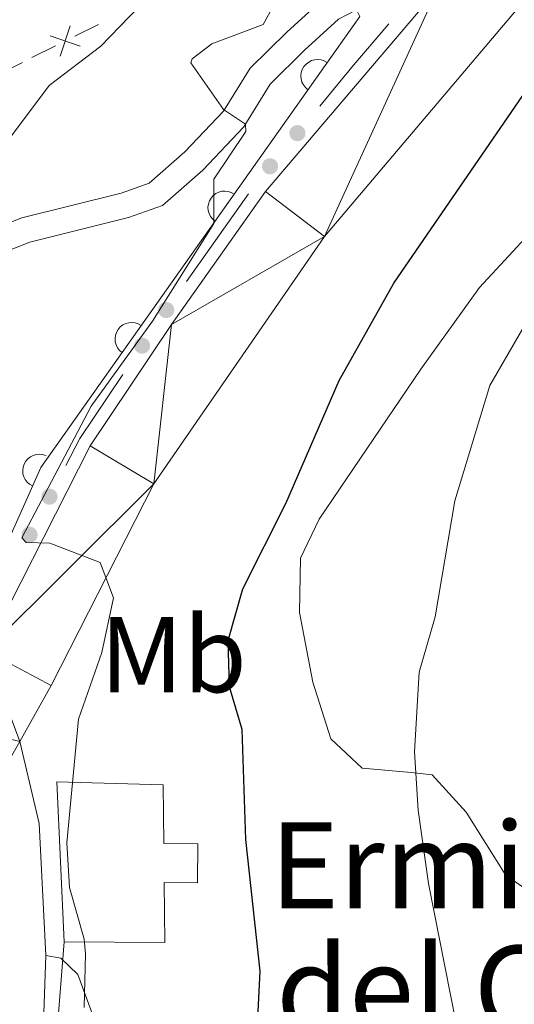
# Model space of a CAD drawing. Units: metres. Extents: x 661250 to 665774, y 730128 to 733202.
# Drawn here: x 663346 to 663392, y 731924 to 732016 of the extents above; entities that cross this region are included whole.
import ezdxf
from ezdxf.enums import TextEntityAlignment as Align

# ---------------------------------------------------------------- set-up
doc = ezdxf.new("R2010")
doc.units = ezdxf.units.M
doc.header["$MEASUREMENT"] = 0
doc.linetypes.add('DGN Style 3', pattern=[69.64641696880734, 49.74744069200524, -19.8989762768021])
for name, color, linetype, lineweight in [('Carátula', 7, 'Continuous', 5), ('Edificios construcciones cerramientos', 7, 'Continuous', 5), ('Elementos auxiliares', 7, 'Continuous', 5), ('Entidades rústicas y varios', 7, 'Continuous', 5), ('Relieve y altimetría', 7, 'Continuous', 5), ('Textos de rotulación', 7, 'Continuous', 5), ('Viales y ferrocarril', 7, 'Continuous', 5)]:
    doc.layers.add(name, color=color, linetype=linetype, lineweight=lineweight)
doc.styles.add('Style-arial', font='arial.shx', dxfattribs={"bigfont": 'arialbig.shx'})
doc.styles.add('Style-Arial Narrow', font='txt')

msp = doc.modelspace()

# ---------------------------------------------------------------- hatches: boundary and pattern name
at = {"layer": 'Edificios construcciones cerramientos', "linetype": 'Continuous', "lineweight": 5, "extrusion": (0, 0, -1)}
h = msp.add_hatch(color=170, dxfattribs=at)
edge = h.paths.add_edge_path()
edge.add_arc((-663371.4869295398, 732005.332710318), 0.7500000001593227, 164.3513751873265, 524.3513751873265)
h = msp.add_hatch(color=170, dxfattribs=at)
edge = h.paths.add_edge_path()
edge.add_arc((-663368.9403481395, 732002.2555911262), 0.7500000001593227, 164.3513751873265, 524.3513751873265)
h = msp.add_hatch(color=170, dxfattribs=at)
edge = h.paths.add_edge_path()
edge.add_arc((-663359.2891984109, 731988.9074351422), 0.7500000001593226, 160.0942191581704, 520.0942191581703)
h = msp.add_hatch(color=170, dxfattribs=at)
edge = h.paths.add_edge_path()
edge.add_arc((-663357.0506645299, 731985.5998905962), 0.7500000001593229, 158.5585947428047, 518.5585947428048)
h = msp.add_hatch(color=170, dxfattribs=at)
edge = h.paths.add_edge_path()
edge.add_arc((-663348.4428521108, 731971.5749627433), 0.7500000001593229, 152.3929403832053, 512.3929403832053)
h = msp.add_hatch(color=170, dxfattribs=at)
edge = h.paths.add_edge_path()
edge.add_arc((-663346.5883875899, 731968.0355649723), 0.7500000001593229, 152.3929403832053, 512.3929403832053)

# ---------------------------------------------------------------- linework, layer by layer
at = {"layer": 'Carátula', "color": 7, "linetype": 'Continuous', "lineweight": 5}
msp.add_3dface([(661320.23, 730127.5800000001), (665773.98, 730233.1799999999), (665703.5800000001, 733202.3400000001), (661249.8400000001, 733096.75)], dxfattribs=at)
at = {"layer": 'Edificios construcciones cerramientos', "color": 250, "linetype": 'Continuous', "lineweight": 5}
for p, q in [((663350.7824333247, 732014.3306722273, 660.9020297329888), (663352.992076773, 732015.4336213723, 660.5134695503589)), ((663346.8050751183, 732012.3453637667, 661.6014380617228), (663349.0147185663, 732013.4483129114, 661.2128778790928)), ((663343.7115742911, 732010.8012349638, 662.1454223174047), (663345.9212177391, 732011.9041841088, 661.7568621347748))]:
    msp.add_line(p, q, dxfattribs=at)
at = {"layer": 'Edificios construcciones cerramientos', "color": 170, "linetype": 'Continuous', "lineweight": 5}
msp.add_line((663361.1694252102, 731991.5570737603, 653.2190290762005), (663366.9474165868, 731999.7014779875, 652.6865861848275), dxfattribs=at)
at = {"layer": 'Edificios construcciones cerramientos', "color": 250, "linetype": 'Continuous', "lineweight": 5, "elevation": 661.0574538060408, "flags": 128}
for points in [[(663350.3688344744, 732015.2964264611), (663349.42777536, 732012.4796183838)], [(663348.4899008784, 732014.3585519795), (663351.3067089554, 732013.4174928651)]]:
    msp.add_lwpolyline(points, dxfattribs=at)
at = {"layer": 'Edificios construcciones cerramientos', "color": 170, "linetype": 'Continuous', "lineweight": 5, "extrusion": (0.5229822685465134, -0.379466204143925, 0.7632135655886518), "elevation": 69658.0827251692, "flags": 128}
msp.add_lwpolyline([(982060.8045171215, -81269.31975532311), (982065.486909148, -81269.71076885168), (982070.7601930615, -81270.25516362139)], dxfattribs=at)
at = {"layer": 'Edificios construcciones cerramientos', "color": 170, "linetype": 'Continuous', "lineweight": 5, "extrusion": (0.09692540472258958, 0.0007804733333367044, 0.9952913426634125), "elevation": 65517.97851423895, "flags": 128}
msp.add_lwpolyline([(726609.3985914632, -666007.7804994453), (726611.9041689252, -666009.1254509075), (726617.8085334783, -666013.1690443559)], dxfattribs=at)
at = {"layer": 'Edificios construcciones cerramientos', "color": 1, "linetype": 'Continuous', "lineweight": 15, "extrusion": (0.2830205456530011, 0.01535419182215675, 0.9589909381906412), "elevation": 199609.3932816301, "flags": 128}
msp.add_lwpolyline([(694901.066726398, -673046.7807602), (694908.8256405441, -673048.3684161063), (694920.8553271147, -673050.0619157397)], dxfattribs=at)
at = {"layer": 'Edificios construcciones cerramientos', "color": 1, "linetype": 'Continuous', "lineweight": 15}
msp.add_polyline3d([(663376.98, 732016.78, 653.48), (663377.28, 732016.1799999999, 653.4), (663347.6300000001, 731974.29, 657.38), (663339.73, 731956.6100000001, 657.39)], dxfattribs=at)
at = {"layer": 'Edificios construcciones cerramientos', "color": 5, "linetype": 'Continuous', "lineweight": 5}
for points in [[(663349.8200000001, 731930.24, 656.36), (663349.1300000001, 731945.1000000001, 656.41), (663359, 731944.8, 653.67), (663359.0700000001, 731939.3600000001, 654.69)], [(663359.0700000001, 731939.3600000001, 654.69), (663362.24, 731939.3400000001, 654.69), (663362.21, 731935.71, 654.69), (663359.1100000001, 731935.73, 654.69), (663359.1699999999, 731930.1799999999, 653.67), (663349.8200000001, 731930.24, 656.36)]]:
    msp.add_polyline3d(points, dxfattribs=at)
at = {"layer": 'Edificios construcciones cerramientos', "color": 170, "linetype": 'Continuous', "lineweight": 5}
msp.add_polyline3d([(663359.0700000001, 731939.3600000001, 654.69), (663362.24, 731939.3400000001, 654.69), (663362.21, 731935.71, 654.69), (663359.1100000001, 731935.73, 654.69), (663359.1699999999, 731930.1799999999, 653.67), (663349.8200000001, 731930.24, 656.36), (663349.1300000001, 731945.1000000001, 656.41), (663359, 731944.8, 653.67)], close=True, dxfattribs=at)
at = {"layer": 'Edificios construcciones cerramientos', "color": 1, "linetype": 'Continuous', "lineweight": 15}
for centre, radius, start, end in [((663373.3498557857, 732010.6255928155, 653.9276524884182), 1.5399999993536, 54.70890485949953, 234.7089048203341), ((663364.7098360283, 731998.4188330297, 655.087425798188), 1.5399999993536, 54.70890485949953, 234.7089048203341), ((663356.0698162711, 731986.2120732442, 656.2471991079578), 1.5399999993536, 54.70890485949953, 234.7089048203341), ((663347.4885594819, 731973.9708599108, 657.380180146876), 1.539999999353601, 65.92335221982225, 245.9233521806568)]:
    msp.add_arc(centre, radius, start, end, dxfattribs=at)
at = {"layer": 'Elementos auxiliares', "color": 250, "linetype": 'Continuous', "lineweight": 5}
msp.add_3dface([(662189.0900000001, 730542.03), (662134.71, 732855.3900000001), (665545.98, 732936.3), (665601.55, 730622.94)], dxfattribs=at)
at = {"layer": 'Entidades rústicas y varios', "color": 92, "linetype": 'Continuous', "lineweight": 5}
msp.add_polyline3d([(663433.1799999999, 731965.2, 639.6800000000001), (663429.1100000001, 731961.6200000001, 639.61), (663424.8600000001, 731958.3, 639.82), (663421.8700000001, 731954.6599999999, 639.89), (663412.6699999999, 731935.95, 640.23), (663407.96, 731930.77, 640.64), (663405.1000000001, 731929.6699999999, 640.85), (663401.05, 731930.3, 641.26), (663395.3700000001, 731933.24, 641.95), (663390.8300000001, 731936.45, 642.64), (663387.1699999999, 731942.28, 644.01), (663384.02, 731945.74, 645.04), (663382.05, 731945.95, 645.73), (663377.49, 731946.3600000001, 646.41), (663374.6000000001, 731949.0700000001, 646.96), (663372.9299999999, 731954.3400000001, 646.96), (663371.6799999999, 731960.81, 647.51), (663371.76, 731965.8700000001, 647.86), (663373.52, 731969.48, 647.79), (663382.96, 731983.4099999999, 646.5500000000001), (663388.4199999999, 731991.01, 646.14), (663395.75, 731998.9099999999, 645.66), (663400.46, 732001.99, 644.83)], dxfattribs=at)
at = {"layer": 'Relieve y altimetría', "color": 30, "linetype": 'Continuous', "lineweight": 5, "flags": 128}
for points, elevation in [([(663366.7, 732005.48), (663366.6499999999, 732006.1699999999), (663364.6100000001, 732007.54), (663361.5800000001, 732011.8500000001), (663361.69, 732012.25), (663363.52, 732013.6400000001), (663368.29, 732015.4299999999), (663369.78, 732018.1599999999), (663370.19, 732022.8700000001), (663371.01, 732027.8), (663371.4199999999, 732028.76), (663374.28, 732032.4099999999), (663382.3700000001, 732041.3600000001), (663384.98, 732046.8800000001), (663392.77, 732058.1699999999)], 655), ([(663343.98, 732003.8500000001), (663348.4199999999, 732009.77), (663353.2, 732013.4099999999), (663360.3, 732020.77)], 660), ([(663351.6599999999, 731924.1200000001), (663351.78, 731929.1300000001), (663351.6699999999, 731930.48), (663350.3, 731935.29), (663350.06, 731939.4299999999), (663351.1300000001, 731950.9199999999), (663353.3, 731957.1100000001), (663354.3800000001, 731962.1799999999), (663353.1499999999, 731965.46), (663348.47, 731967.25), (663346.26, 731967.3300000001), (663345.8800000001, 731967.74), (663352.3200000001, 731979.98), (663358, 731987.8700000001), (663363.71, 731996.94), (663363.73, 732001.0700000001), (663366.7, 732005.48)], 655), ([(663383.6599999999, 731935.6400000001), (663382.7, 731942.47), (663382.3600000001, 731947.8700000001), (663382.81, 731955.28), (663384.3, 731960.3999999999), (663386.1000000001, 731971.1799999999), (663389.3600000001, 731981.8900000001), (663394.9299999999, 731991.53)], 645), ([(663395.0900000001, 731885.1300000001), (663390.3999999999, 731890.01), (663389.1200000001, 731894.24), (663388.1599999999, 731901.6300000001), (663387.73, 731912.6599999999), (663387.23, 731917.6300000001), (663383.6599999999, 731935.6400000001)], 645)]:
    msp.add_lwpolyline(points, dxfattribs=dict(at, elevation=elevation))
at = {"layer": 'Relieve y altimetría', "color": 30, "linetype": 'Continuous', "lineweight": 25, "elevation": 650, "flags": 128}
msp.add_lwpolyline([(663393.5900000001, 731869.6100000001), (663388.71, 731874.6599999999), (663382.72, 731884.8500000001), (663378.6699999999, 731888.3500000001), (663374.53, 731889.1100000001), (663369.8899999999, 731889.1400000001), (663366.1499999999, 731891.01), (663365.8500000001, 731891.99), (663366.77, 731895.3), (663366.0700000001, 731899.76), (663365.2, 731910.78), (663366.02, 731915.71), (663367.78, 731922.52), (663368.03, 731927.52), (663366.69, 731939.72), (663366.3400000001, 731949.94), (663365.1799999999, 731953.9099999999), (663365.06, 731958.22), (663366.4199999999, 731963.02), (663370.3999999999, 731970.94), (663375.3700000001, 731982.3700000001), (663380.46, 731991.4099999999), (663392.77, 732009.3300000001)], dxfattribs=at)
at = {"layer": 'Viales y ferrocarril', "color": 250, "linetype": 'Continuous', "lineweight": 15, "extrusion": (0.1104863195766516, 0.02899661324123058, 0.9934545634335495), "elevation": 95166.45442581245, "flags": 128}
msp.add_lwpolyline([(539563.86159003, -821927.7983501637), (539575.874848654, -821930.3371327925), (539583.7072521186, -821930.5122212498)], dxfattribs=at)
at = {"layer": 'Viales y ferrocarril', "color": 250, "linetype": 'Continuous', "lineweight": 15}
for points in [[(663345.6699999999, 731948.8300000001, 656.09), (663348.6100000001, 731954.04, 655.6800000000001), (663358.1399999999, 731972.77, 654.5), (663373.99, 731995.72, 652.94), (663394.0900000001, 732019.44, 651.0500000000001), (663413.5, 732040.3200000001, 649.67), (663450.71, 732080.26, 646.44), (663460.81, 732090.3999999999, 645.64), (663472.73, 732100.52, 644.89), (663498.6499999999, 732121.45, 642.9), (663506.1399999999, 732127.3500000001, 642.46)], [(663384.51, 732018.69, 651.48), (663368.53, 731999.8999999999, 652.94), (663359.77, 731987.5700000001, 653.75), (663352.22, 731976.28, 654.5), (663342.53, 731957.25, 655.6800000000001), (663338.75, 731950.55, 656.27), (663334.75, 731946.25, 656.38), (663327.5700000001, 731941.3400000001, 656.59), (663318.9299999999, 731937.3400000001, 656.86), (663310.27, 731934.73, 657.02), (663303.9199999999, 731933.79, 657.02), (663298.4099999999, 731933.71, 656.91), (663291.2, 731934.49, 656.91), (663285.28, 731936.1000000001, 656.97), (663279.19, 731938.71, 656.97), (663272.4199999999, 731943.31, 657.02), (663265.0900000001, 731950.71, 657.02), (663254.4099999999, 731962.52, 656.91), (663238.79, 731981.3300000001, 656.86), (663229.55, 731993.3500000001, 656.7), (663213.78, 732017, 656.7)], [(663328.8500000001, 731891.0700000001, 657.14), (663332.01, 731892.8500000001, 657.13), (663337.6599999999, 731897.0900000001, 657.13), (663341.1599999999, 731901.2, 657.2), (663343.94, 731905.6300000001, 657.2), (663345.6799999999, 731909.46, 657.17), (663347, 731915.31, 656.97), (663347.8200000001, 731920.96, 656.72), (663348.1000000001, 731928.95, 656.4)]]:
    msp.add_polyline3d(points, dxfattribs=at)
at = {"layer": 'Viales y ferrocarril', "color": 250, "linetype": 'DGN Style 3', "lineweight": 5}
for points in [[(663318.73, 731973.99, 660.5500000000001), (663320.4099999999, 731974.8600000001, 660.54), (663322.73, 731977.27, 660.65), (663325.3700000001, 731981.27, 661.02), (663329.48, 731987.21, 661.09), (663331.74, 731989.7, 660.92), (663334.9099999999, 731992.0700000001, 660.6), (663341.74, 731995.8400000001, 658.72), (663345.8800000001, 731997.48, 657.63), (663355.0900000001, 731999.77, 655.79), (663357.71, 732000.69, 655.61), (663361.03, 732003.5900000001, 655.38), (663364.6000000001, 732007.3700000001, 655.03), (663367.0800000001, 732011.3700000001, 654.57), (663370.52, 732014.75, 654.19), (663373.8999999999, 732017.8500000001, 653.37), (663375.8899999999, 732018.98, 652.79)], [(663348.1000000001, 731928.95, 656.4), (663349.48, 731928.72, 656.0600000000001), (663351.0700000001, 731927.21, 655.51), (663353.77, 731919.9199999999, 653.85), (663355.6200000001, 731916.29, 653.26), (663358.8700000001, 731914.26, 652.32), (663361.6399999999, 731911.56, 651.75), (663365.3899999999, 731903.02, 649.83), (663368.1399999999, 731897.8999999999, 648.88), (663371.49, 731895.52, 648.24), (663378.6799999999, 731893.3200000001, 646.54)]]:
    msp.add_polyline3d(points, dxfattribs=at)
at = {"layer": 'Viales y ferrocarril', "color": 250, "linetype": 'Continuous', "lineweight": 5}
msp.add_polyline3d([(663321.8600000001, 731970.95, 660.39), (663323.24, 731973.73, 660.44), (663327.3400000001, 731979.94, 661.02), (663331.3400000001, 731985.73, 661.09), (663333.3400000001, 731987.94, 660.92), (663336.2, 731990.0700000001, 660.6), (663342.75, 731993.69, 658.72), (663346.6100000001, 731995.21, 657.63), (663355.77, 731997.49, 655.79), (663358.9299999999, 731998.6000000001, 655.61), (663362.6799999999, 732001.8800000001, 655.38), (663366.49, 732005.9099999999, 655.03), (663368.95, 732009.8800000001, 654.57), (663372.1499999999, 732013.03, 654.19), (663375.31, 732015.9199999999, 653.37), (663376.98, 732016.78, 652.9300000000001)], dxfattribs=at)

# ---------------------------------------------------------------- texts
at = {"layer": 'Entidades rústicas y varios', "color": 92, "linetype": 'Continuous', "lineweight": 5, "style": 'Style-Arial Narrow'}
msp.add_text('Mb', height=7.000020000000001, dxfattribs=at).set_placement((663359.9448759679, 731956.91001, 652.1800000000001), align=Align.MIDDLE_CENTER)
at = {"layer": 'Textos de rotulación', "color": 250, "linetype": 'Continuous', "lineweight": 5, "style": 'Style-arial'}
for s, p in [('Ermita Virgen', (663368.9199999999, 731933.3400000001, 655.86)), ('del Castillo', (663369.51, 731921.8600000001, 655.86))]:
    msp.add_text(s, height=7.999980000000001, dxfattribs=at).set_placement(p)

# ---------------------------------------------------------------- meshes
at = {"layer": 'Viales y ferrocarril', "color": 20, "linetype": 'Continuous', "lineweight": 5}
mesh = msp.add_polyface(dxfattribs=at)
corners = [(663181.4500000002, 732092.76, 656.1899999999829), (663182.7600000002, 732086.51, 656.2699999999955), (663183.56, 732082.71, 656.320000000001), (663186.8, 732072.27, 656.3199999999996), (663190.96, 732060.7799999998, 656.3800000000143), (663195.5600000003, 732049.8800000001, 656.4799999999937), (663200.44, 732039.9199999999, 656.5399999999939), (663205.99, 732029.81, 656.4800000000022), (663213.7799999998, 732017, 656.7000000000052), (663229.55, 731993.3499999999, 656.6999999999978), (663238.79, 731981.3300000001, 656.8600000000049), (663254.4099999999, 731962.5199999998, 656.9099999999927), (663265.0900000001, 731950.7099999997, 657.0200000000048), (663272.4199999999, 731943.3099999998, 657.0199999999921), (663279.1899999997, 731938.71, 656.9700000000059), (663285.2799999998, 731936.0999999999, 656.970000000016), (663291.2, 731934.49, 656.9099999999967), (663298.4099999999, 731933.7099999997, 656.9100000000047), (663303.9199999999, 731933.7899999998, 657.0200000000137), (663310.2700000003, 731934.73, 657.019999999984), (663318.9299999997, 731937.3400000001, 656.859999999999), (663327.5700000003, 731941.3400000001, 656.5899999999853), (663334.75, 731946.2499999998, 656.3800000000051), (663338.7500000002, 731950.55, 656.2699999999915), (663342.53, 731957.2499999998, 655.6799999999984), (663352.22, 731976.28, 654.5000000000199), (663359.7699999998, 731987.5699999998, 653.7500000000122), (663368.5299999998, 731999.8999999999, 652.9400000000114), (663384.51, 732018.69, 651.4799999999946), (663389.9099999999, 732025.04, 650.9899999999965), (663445.7799999998, 732085.05, 646.4399999999957), (663456.1399999999, 732095.45, 645.6400000000135), (663468.3600000001, 732105.8200000001, 644.8900000000028), (663516.0900000001, 732144.23, 641.5499999999905), (663555.2600000002, 732175.3099999998, 638.8199999999933), (663568.97, 732185.6899999997, 637.7500000000113), (663578.6899999997, 732191.3399999999, 637.2100000000216), (663587.22, 732194.77, 636.6199999999934), (663597.4999999998, 732197.3400000001, 636.0800000000211), (663606.4299999997, 732198.4299999999, 635.6600000000066), (663614.3300000001, 732198.4099999999, 635.2299999999852), (663616.2899999998, 732198.4099999999, 635.1200000000176), (663620.21, 732198.0899999999, 634.860000000012), (663641.79, 732196.31, 633.399999999985), (663656.94, 732194.94, 632.9700000000037), (663684.48, 732192.8800000001, 631.4699999999935), (663690.4400000002, 732192.8300000001, 631.1299999999961), (663694.81, 732192.7899999998, 630.8800000000007), (663696.75, 732193.05, 630.7299999999993), (663703.8499999999, 732194, 630.1800000000075), (663712.7599999998, 732196.56, 629.8600000000004), (663719.8999999999, 732199.8300000001, 629.3200000000124), (663728.1499999999, 732204.55, 628.7799999999967), (663734.99, 732209.6400000001, 628.2999999999984), (663739.7100000002, 732214.4199999999, 627.9799999999937), (663742.5700000001, 732219.9199999999, 627.3899999999996), (663745.01, 732228.0700000001, 626.9099999999996), (663747.51, 732243.8500000001, 625.889999999986), (663751.1699999999, 732271, 624.140000000009), (663751.2899999998, 732271.8600000001, 624.0800000000078), (663751.99, 732277.0499999998, 623.7399999999898), (663752.1199999999, 732277.75, 623.7100000000049), (663754.8, 732292.03, 623.0899999999915), (663758.5800000001, 732305.97, 622.2899999999872), (663759.8700000001, 732309.1799999999, 622.0699999999902), (663762.1099999999, 732314.7399999998, 621.6800000000101), (663766.9199999999, 732326.6899999997, 620.8600000000013), (663769.73, 732335.6599999999, 620.5899999999967), (663773.72, 732351.1499999999, 620.4299999999878), (663776.8400000001, 732357.5800000001, 620.4799999999852), (663781.7000000002, 732364.3, 620.4299999999863), (663790.1300000001, 732374.6300000001, 620.1799999999904), (663797.3300000001, 732382.8900000001, 620.2299999999873), (663790.5800000001, 732369.5700000001, 620.1799999999955), (663787.55, 732361.1099999999, 620.0600000000097), (663786.0900000001, 732355.6000000001, 620.0600000000181), (663783.8699999999, 732339.7899999998, 620.1800000000219), (663783.71, 732331.1200000001, 620.2199999999835), (663784.1199999999, 732316.3400000001, 620.1100000000106), (663780.2700000003, 732322.72, 620.1399999999804), (663777.6100000003, 732324.1799999999, 620.1999999999933), (663775.1000000001, 732323.8799999999, 620.4099999999926), (663773.04, 732321.8, 620.7899999999994), (663768.9299999999, 732313.4699999997, 621.5900000000041), (663765.1100000001, 732303.8, 622.2900000000058), (663761.5, 732290.48, 623.0899999999884), (663758.97, 732277.3999999997, 623.6299999999958), (663756.8600000001, 732261.74, 624.8700000000083), (663754.31, 732242.8499999999, 625.8900000000046), (663751.72, 732226.54, 626.9100000000026), (663748.97, 732217.3200000001, 627.3900000000078), (663745.3199999998, 732210.3299999998, 627.9800000000023), (663739.51, 732204.4399999997, 628.3000000000067), (663731.9199999999, 732198.79, 628.779999999997), (663723.04, 732193.71, 629.3199999999916), (663715.1499999999, 732190.1000000001, 629.8600000000032), (663705.26, 732187.26, 630.1799999999964), (663695.24, 732185.9199999999, 630.8799999999916), (663684.24, 732186.01, 631.4699999999995), (663678.54, 732186.44, 631.7800000000012), (663656.3400000001, 732188.1000000001, 632.9699999999815), (663649.6699999999, 732188.7, 633.1600000000047), (663641.1799999999, 732189.47, 633.4000000000001), (663616.02, 732191.5399999998, 635.1200000000061), (663606.8400000001, 732191.5599999998, 635.66), (663598.7499999998, 732190.5699999998, 636.0800000000131), (663589.3400000001, 732188.22, 636.6199999999914), (663581.71, 732185.1499999999, 637.2100000000006), (663572.78, 732179.9599999997, 637.7499999999927), (663559.46, 732169.8699999999, 638.8199999999947), (663525.95, 732143.46, 641.1799999999926), (663516.6600000001, 732135.8, 641.7999999999839), (663512.22, 732132.1300000001, 642.1000000000106), (663506.1399999999, 732127.3500000001, 642.4599999999882), (663498.6499999999, 732121.45, 642.8999999999971), (663472.73, 732100.52, 644.8899999999925), (663460.81, 732090.3999999999, 645.6399999999987), (663450.7099999997, 732080.2599999998, 646.4400000000102), (663413.5000000002, 732040.3200000001, 649.6699999999868), (663394.0900000001, 732019.44, 651.0499999999932), (663373.99, 731995.72, 652.9400000000036), (663358.1399999999, 731972.77, 654.4999999999909), (663348.6100000001, 731954.04, 655.6799999999971), (663345.6699999999, 731948.8299999998, 656.0900000000198), (663344.3300000001, 731946.46, 656.2699999999976), (663339.26, 731941.01, 656.3800000000076), (663330.98, 731935.3499999999, 656.5899999999974), (663321.3800000001, 731930.8999999997, 656.8599999999951), (663311.7699999998, 731928.01, 657.0199999999961), (663304.48, 731926.9299999999, 657.0199999999955), (663298.0900000001, 731926.8300000001, 656.9100000000061), (663289.9200000002, 731927.72, 656.9099999999863), (663283.02, 731929.6000000001, 656.9699999999963), (663275.8800000001, 731932.6499999999, 656.9699999999802), (663268.01, 731938, 657.0200000000057), (663260.1000000001, 731945.98, 657.019999999994), (663249.23, 731957.99, 656.909999999999), (663233.3999999999, 731977.06, 656.8600000000027), (663223.98, 731989.3199999998, 656.6999999999911), (663216.77, 732000.1299999999, 656.7000000000079), (663214.2500000002, 732003.9099999997, 656.6999999999887), (663207.97, 732013.3299999998, 656.6999999999878), (663200.04, 732026.3599999999, 656.4799999999892), (663194.3400000001, 732036.7399999998, 656.5399999999936), (663189.2999999998, 732047.0199999998, 656.4800000000151), (663184.56, 732058.28, 656.3800000000001), (663180.2900000003, 732070.0799999998, 656.3199999999937), (663176.8999999997, 732080.98, 656.3200000000107), (663174.1699999999, 732093.98, 656.1599999999979), (663172.1399999999, 732106.9399999997, 656.1099999999904), (663170.99, 732118.52, 655.9500000000035), (663170.5, 732132.31, 655.8900000000068), (663169.23, 732148.1199999999, 655.8400000000063), (663167.3300000001, 732163.0199999998, 655.7300000000001), (663164.8500000001, 732177.3700000001, 655.6800000000105), (663144.6100000001, 732272.2799999998, 655.2500000000077), (663141.1399999999, 732281.3600000001, 655.2499999999884), (663138.97, 732285.99, 655.0300000000051), (663134.6699999997, 732293.71, 654.9799999999974), (663119.8999999999, 732313.9799999997, 654.9300000000007), (663113.53, 732323.49, 654.8699999999965), (663101.1000000003, 732345.3600000001, 654.8699999999876), (663077.75, 732389.6599999999, 654.4399999999955), (663045.6599999999, 732443, 654.1199999999984), (662998.8700000001, 732519.73, 653.8500000000091), (662991.3300000001, 732534.3200000001, 653.8000000000136), (662985.22, 732547.3700000001, 653.7499999999959), (662979.9299999999, 732559.74, 653.7500000000119), (662975.21, 732572.8200000001, 653.5800000000037), (662969.23, 732594.6799999999, 653.689999999989), (662965.53, 732614.5999999999, 653.4799999999985), (662955.8400000001, 732684.4999999998, 653.21), (662944.99, 732759.1599999999, 652.9100000000033), (662942.4800000002, 732778.06, 653.1399999999999), (662940.7200000002, 732794.1400000004, 653.5399999999844), (662939.52, 732812.0900000003, 653.8599999999989), (662939.44, 732825.8699999999, 654.0800000000047), (662942.3300000001, 732873.6200000001, 654.8900000000056), (662942.31, 732874.5399999998, 654.9000000000002), (662949.1699999999, 732874.71, 654.4600000000065), (662949.19, 732873.97, 654.9099999999845), (662949.2, 732873.49, 654.8900000000018), (662946.3, 732825.6799999997, 654.0799999999953), (662946.3800000001, 732812.3400000001, 653.8600000000074), (662947.56, 732794.75, 653.5399999999992), (662949.29, 732778.8899999997, 653.1400000000126), (662951.7900000003, 732760.1100000001, 652.9099999999837), (662962.6400000004, 732685.4599999997, 653.2099999999951), (662972.3200000003, 732615.69, 653.4799999999886), (662975.94, 732596.1699999997, 653.6900000000065), (662981.75, 732574.9499999997, 653.5800000000113), (662986.3300000001, 732562.2599999998, 653.7499999999973), (662991.49, 732550.1799999997, 653.7499999999924), (662997.5, 732537.3600000001, 653.7999999999956), (663004.8599999999, 732523.1000000001, 653.8500000000166), (663051.5300000003, 732446.5700000001, 654.1199999999793), (663083.74, 732393.0399999998, 654.4400000000028), (663107.1599999999, 732348.6100000001, 654.8700000000061), (663119.3500000001, 732327.1499999997, 654.8700000000052), (663125.51, 732317.95, 654.929999999988), (663140.5, 732297.3699999999, 654.9800000000135), (663145.0900000001, 732289.1200000001, 655.0299999999875), (663147.47, 732284.0499999998, 655.2500000000057), (663151.2, 732274.28, 655.2499999999867), (663171.6000000001, 732178.6599999999, 655.6799999999926), (663174.1300000001, 732164.04, 655.7299999999959), (663176.0699999998, 732148.8300000001, 655.8400000000076), (663177.3599999999, 732132.71, 655.8900000000164), (663177.8500000001, 732118.98, 655.95), (663178.96, 732107.81, 656.1099999999963)]
mesh.append_faces([[corners[k] for k in face] for face in [(79, 77, 78), (73, 71, 72), (180, 178, 179)]], dxfattribs={"vtx0": -1, "color": 20})
mesh.append_faces([[corners[k] for k in face] for face in [(145, 5, 144), (4, 146, 3), (144, 5, 143), (3, 146, 2), (2, 147, 1), (1, 148, 0), (0, 148, 209), (209, 149, 208), (208, 151, 207), (207, 151, 206), (206, 152, 205), (205, 153, 204), (204, 155, 203), (203, 155, 202), (202, 157, 201), (142, 8, 141), (141, 8, 140), (140, 8, 139), (139, 9, 138), (138, 9, 137), (137, 11, 136), (136, 12, 135), (135, 13, 134), (134, 14, 133), (133, 14, 132), (132, 16, 131), (131, 16, 130), (130, 18, 129), (129, 19, 128), (128, 19, 127), (127, 21, 126), (126, 22, 125), (125, 23, 124), (124, 23, 123), (123, 24, 122), (122, 24, 121), (121, 26, 120), (120, 28, 119), (119, 29, 118), (118, 30, 117), (117, 30, 116), (116, 32, 115), (115, 32, 114), (114, 33, 113), (113, 33, 112), (112, 33, 111), (111, 33, 110), (110, 34, 109), (109, 34, 108), (108, 35, 107), (107, 37, 106), (106, 38, 105), (105, 38, 104), (104, 40, 103), (103, 42, 102), (102, 43, 101), (101, 44, 100), (100, 44, 99), (99, 45, 98), (98, 46, 97), (97, 48, 96), (96, 50, 95), (95, 50, 94), (94, 52, 93), (93, 53, 92), (92, 54, 91), (91, 54, 90), (90, 55, 89), (89, 56, 88), (88, 57, 87), (87, 58, 86), (86, 62, 85), (85, 62, 84), (84, 64, 83), (83, 66, 82), (82, 66, 81), (81, 67, 80), (80, 77, 79), (76, 68, 75), (75, 69, 74), (74, 70, 73), (189, 170, 188), (188, 171, 187), (187, 171, 186), (186, 172, 185), (185, 173, 184), (184, 174, 183), (183, 175, 182), (182, 177, 181), (181, 177, 180), (191, 167, 190), (167, 191, 166), (194, 165, 193), (165, 194, 164), (164, 194, 163), (163, 195, 162), (162, 197, 161), (161, 198, 160), (160, 198, 159), (159, 199, 158), (158, 201, 157)]], dxfattribs={"vtx0": -1, "vtx1": -1, "color": 20})
mesh.append_faces([[corners[k] for k in face] for face in [(67, 77, 80)]], dxfattribs={"vtx0": -1, "vtx1": -1, "vtx2": -1, "color": 20})
mesh.append_faces([[corners[k] for k in face] for face in [(4, 145, 146), (145, 4, 5), (143, 5, 6), (2, 146, 147), (143, 6, 7), (1, 147, 148), (209, 148, 149), (208, 149, 150), (208, 150, 151), (206, 151, 152), (205, 152, 153), (204, 153, 154), (204, 154, 155), (202, 155, 156), (202, 156, 157), (142, 7, 8), (7, 142, 143), (139, 8, 9), (137, 9, 10), (137, 10, 11), (136, 11, 12), (135, 12, 13), (134, 13, 14), (132, 14, 15), (132, 15, 16), (130, 16, 17), (130, 17, 18), (129, 18, 19), (127, 19, 20), (127, 20, 21), (126, 21, 22), (125, 22, 23), (123, 23, 24), (121, 24, 25), (121, 25, 26), (120, 26, 27), (120, 27, 28), (119, 28, 29), (118, 29, 30), (116, 30, 31), (116, 31, 32), (114, 32, 33), (110, 33, 34), (108, 34, 35), (107, 35, 36), (107, 36, 37), (106, 37, 38), (104, 38, 39), (104, 39, 40), (103, 40, 41), (103, 41, 42), (102, 42, 43), (101, 43, 44), (99, 44, 45), (98, 45, 46), (97, 46, 47), (97, 47, 48), (96, 48, 49), (96, 49, 50), (94, 50, 51), (94, 51, 52), (93, 52, 53), (92, 53, 54), (90, 54, 55), (89, 55, 56), (88, 56, 57), (87, 57, 58), (86, 58, 59), (86, 59, 60), (86, 60, 61), (86, 61, 62), (84, 62, 63), (84, 63, 64), (83, 64, 65), (83, 65, 66), (81, 66, 67), (76, 67, 68), (67, 76, 77), (75, 68, 69), (74, 69, 70), (73, 70, 71), (189, 168, 169), (168, 189, 190), (189, 169, 170), (188, 170, 171), (186, 171, 172), (185, 172, 173), (184, 173, 174), (183, 174, 175), (182, 175, 176), (182, 176, 177), (180, 177, 178), (166, 191, 192), (190, 167, 168), (166, 192, 193), (193, 165, 166), (163, 194, 195), (162, 195, 196), (162, 196, 197), (161, 197, 198), (159, 198, 199), (158, 199, 200), (158, 200, 201)]], dxfattribs={"vtx0": -1, "vtx2": -1, "color": 20})

doc.saveas('drawing.dxf')
